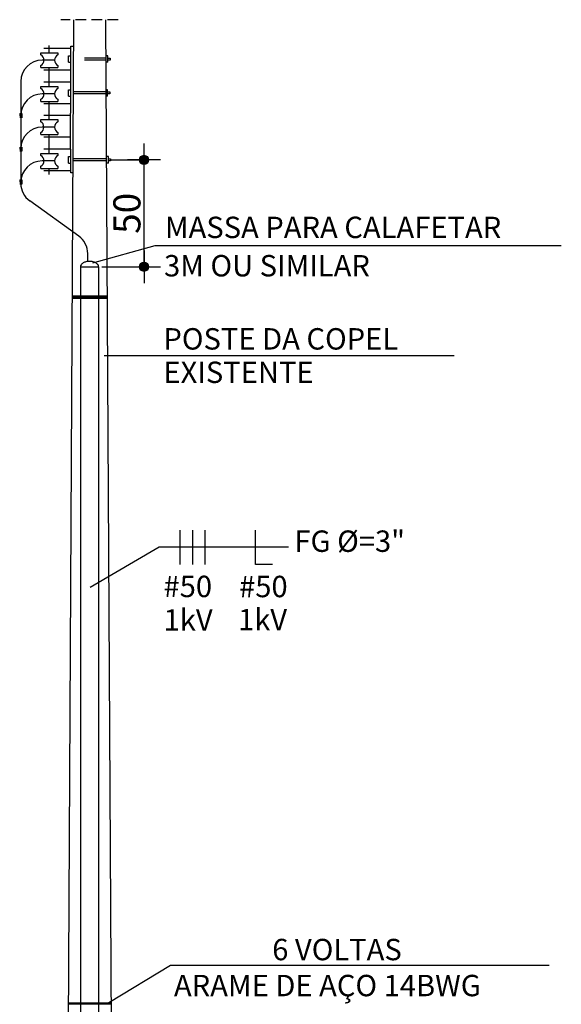
# Model space of a CAD drawing. Extents: x 26 to 25763907, y -1077 to 723827768.
# Drawn here: x 25763196 to 25763323, y 723827135 to 723827365 of the extents above; entities that cross this region are included whole.
import ezdxf

# ---------------------------------------------------------------- set-up
doc = ezdxf.new("R2010")
doc.units = 0
doc.header["$LTSCALE"] = 10
doc.header["$MEASUREMENT"] = 0
doc.linetypes.add('DASHED', pattern=[0.75, 0.5, -0.25])
doc.linetypes.add('HIDDEN', pattern=[0.375, 0.25, -0.125])
for name, color, linetype in [('0.05', 7, 'CONTINUOUS'), ('01', 7, 'CONTINUOUS'), ('02', 7, 'CONTINUOUS'), ('COTA', 1, 'CONTINUOUS'), ('COTAS', 7, 'CONTINUOUS'), ('DETALHES', 2, 'CONTINUOUS'), ('FIACAO', 1, 'CONTINUOUS'), ('TX7', 7, 'CONTINUOUS')]:
    doc.layers.add(name, color=color, linetype=linetype)
doc.styles.add('ROMANS', font='romans.shx', dxfattribs={"height": 3})

# ---------------------------------------------------------------- blocks, each defined once
blk = doc.blocks.new('FFF-N')
at = {"layer": 'FIACAO', "color": 1}
for p, q in [((-19.17, -7.5), (-19.17, 7.5)), ((-13.67, -7.5), (-13.67, 7.5)), ((-8.17, -7.5), (-8.17, 7.5)), ((13.83, -7.5), (13.83, 7.5)), ((21.33, -7.5), (13.83, -7.5))]:
    blk.add_line(p, q, dxfattribs=at)

msp = doc.modelspace()

# ---------------------------------------------------------------- hatches: boundary and pattern name
at = {"layer": 'COTA'}
h = msp.add_hatch(color=7, dxfattribs=at)
edge = h.paths.add_edge_path()
edge.add_arc((25763225.566, 723827331.847), 1.057, 0, 360)
h = msp.add_hatch(color=7, dxfattribs=at)
edge = h.paths.add_edge_path()
edge.add_arc((25763225.566, 723827306.847), 1.057, 0, 360)

# ---------------------------------------------------------------- linework, layer by layer
at = {"layer": '0.05', "linetype": 'HIDDEN'}
msp.add_line((25763219.538, 723827364.601), (25763206.109, 723827364.601), dxfattribs=at)
at = {"layer": '0.05', "linetype": 'Continuous'}
for p, q in [((25763209.08, 723827364.601), (25763206.58, 723826904.65)), ((25763216.58, 723827364.601), (25763219.08, 723826904.65)), ((25763203.419, 723827348.992), (25763203.419, 723827353.393)), ((25763208.419, 723827350.492), (25763208.419, 723827352.893)), ((25763208.419, 723827349.992), (25763208.419, 723827350.492)), ((25763201.419, 723827348.992), (25763205.419, 723827348.992)), ((25763201.419, 723827348.492), (25763201.419, 723827348.992)), ((25763208.419, 723827349.992), (25763202.169, 723827349.992)), ((25763205.419, 723827348.992), (25763205.419, 723827348.492)), ((25763207.919, 723827346.742), (25763207.919, 723827348.242)), ((25763207.919, 723827348.242), (25763208.419, 723827348.242)), ((25763208.419, 723827344.992), (25763208.419, 723827349.992)), ((25763217.057, 723827348.242), (25763216.657, 723827348.242)), ((25763217.057, 723827346.742), (25763217.057, 723827348.242)), ((25763201.419, 723827345.492), (25763201.419, 723827345.992)), ((25763205.419, 723827345.992), (25763205.419, 723827345.492)), ((25763207.919, 723827346.742), (25763208.419, 723827346.742)), ((25763216.675, 723827347.242), (25763208.986, 723827347.242)), ((25763216.672, 723827347.742), (25763208.989, 723827347.742)), ((25763217.057, 723827346.742), (25763216.678, 723827346.742)), ((25763216.706, 723827347.242), (25763216.701, 723827347.242)), ((25763217.057, 723827347.742), (25763217.555, 723827347.742)), ((25763217.555, 723827347.242), (25763217.057, 723827347.242)), ((25763217.555, 723827347.742), (25763217.555, 723827347.242)), ((25763201.419, 723827345.492), (25763202.169, 723827345.492)), ((25763202.169, 723827345.492), (25763205.419, 723827345.492)), ((25763202.169, 723827344.992), (25763208.419, 723827344.992)), ((25763203.419, 723827341.247), (25763203.419, 723827345.492)), ((25763208.419, 723827342.747), (25763208.419, 723827344.992)), ((25763201.403, 723827341.247), (25763205.403, 723827341.247)), ((25763201.403, 723827340.747), (25763201.403, 723827341.247)), ((25763208.403, 723827342.247), (25763202.153, 723827342.247)), ((25763205.403, 723827341.247), (25763205.403, 723827340.747)), ((25763208.403, 723827342.247), (25763208.403, 723827342.747)), ((25763208.403, 723827334.347), (25763208.403, 723827342.247)), ((25763201.403, 723827337.747), (25763201.403, 723827338.247)), ((25763201.403, 723827337.747), (25763202.153, 723827337.747)), ((25763202.153, 723827337.747), (25763205.403, 723827337.747)), ((25763202.153, 723827337.247), (25763208.403, 723827337.247)), ((25763203.419, 723827333.347), (25763203.419, 723827337.747)), ((25763205.403, 723827338.247), (25763205.403, 723827337.747)), ((25763208.419, 723827334.347), (25763202.169, 723827334.347)), ((25763208.419, 723827329.347), (25763208.419, 723827334.347)), ((25763201.419, 723827333.347), (25763205.419, 723827333.347)), ((25763201.419, 723827332.847), (25763201.419, 723827333.347)), ((25763205.419, 723827333.347), (25763205.419, 723827332.847)), ((25763207.903, 723827331.097), (25763207.903, 723827332.597)), ((25763207.903, 723827332.597), (25763208.403, 723827332.597)), ((25763216.757, 723827332.097), (25763208.904, 723827332.097)), ((25763217.257, 723827332.597), (25763216.757, 723827332.597)), ((25763217.257, 723827331.097), (25763217.257, 723827332.597)), ((25763217.257, 723827332.097), (25763217.754, 723827332.097)), ((25763217.754, 723827332.097), (25763217.754, 723827331.597)), ((25763201.419, 723827329.847), (25763201.419, 723827330.347)), ((25763201.419, 723827329.847), (25763202.169, 723827329.847)), ((25763202.169, 723827329.847), (25763205.419, 723827329.847)), ((25763203.419, 723827328.392), (25763203.419, 723827329.847)), ((25763205.419, 723827330.347), (25763205.419, 723827329.847)), ((25763207.903, 723827331.097), (25763208.403, 723827331.097)), ((25763216.76, 723827331.597), (25763208.901, 723827331.597)), ((25763216.706, 723827331.597), (25763216.701, 723827331.597)), ((25763217.257, 723827331.097), (25763216.757, 723827331.097)), ((25763217.754, 723827331.597), (25763217.257, 723827331.597)), ((25763202.169, 723827329.347), (25763208.419, 723827329.347)), ((25763208.419, 723827328.847), (25763208.419, 723827329.347)), ((25763208.91, 723827328.847), (25763208.419, 723827328.847)), ((25763208.73, 723827300.053), (25763216.931, 723827300.053)), ((25763208.73, 723827299.803), (25763216.931, 723827299.803)), ((25763208.73, 723827299.553), (25763216.931, 723827299.553)), ((25763207.83, 723827134.875), (25763217.83, 723827134.875)), ((25763207.83, 723827134.625), (25763217.83, 723827134.625))]:
    msp.add_line(p, q, dxfattribs=at)
at = {"layer": '0.05'}
for p, q in [((25763208.419, 723827357.893), (25763202.169, 723827357.893)), ((25763208.419, 723827358.393), (25763208.996, 723827358.391)), ((25763208.419, 723827357.893), (25763208.419, 723827358.393)), ((25763208.419, 723827352.893), (25763208.419, 723827357.893)), ((25763201.419, 723827356.893), (25763205.419, 723827356.893)), ((25763201.419, 723827356.393), (25763201.419, 723827356.893)), ((25763205.419, 723827356.893), (25763205.419, 723827356.393)), ((25763207.919, 723827354.643), (25763207.919, 723827356.143)), ((25763207.919, 723827356.143), (25763208.419, 723827356.143)), ((25763217.137, 723827356.143), (25763216.637, 723827356.143)), ((25763216.706, 723827355.143), (25763216.701, 723827355.143)), ((25763217.137, 723827354.643), (25763217.137, 723827356.143)), ((25763217.137, 723827355.643), (25763217.635, 723827355.643)), ((25763217.635, 723827355.143), (25763217.137, 723827355.143)), ((25763217.635, 723827355.643), (25763217.635, 723827355.143)), ((25763201.419, 723827353.393), (25763201.419, 723827353.893)), ((25763201.419, 723827353.393), (25763202.169, 723827353.393)), ((25763202.169, 723827353.393), (25763205.419, 723827353.393)), ((25763202.169, 723827352.893), (25763208.419, 723827352.893)), ((25763205.419, 723827353.893), (25763205.419, 723827353.393)), ((25763207.919, 723827354.643), (25763208.419, 723827354.643)), ((25763217.137, 723827354.643), (25763216.637, 723827354.643))]:
    msp.add_line(p, q, dxfattribs=at)
at = {"layer": '0.05', "linetype": 'DASHED'}
for p, q in [((25763216.632, 723827355.143), (25763209.029, 723827355.143)), ((25763216.629, 723827355.643), (25763209.032, 723827355.643))]:
    msp.add_line(p, q, dxfattribs=at)
at = {"layer": '0.05'}
for centre, start, end in [((25763200.752, 723827355.143), 298.07249, 61.92751), ((25763206.085, 723827355.143), 118.07249, 241.92751)]:
    msp.add_arc(centre, 1.417, start, end, dxfattribs=at)
at = {"layer": '0.05', "linetype": 'Continuous'}
for centre, start, end in [((25763200.752, 723827347.242), 298.07249, 61.92751), ((25763206.085, 723827347.242), 118.07249, 241.92751), ((25763200.736, 723827339.497), 298.07249, 61.92751), ((25763206.069, 723827339.497), 118.07249, 241.92751), ((25763200.752, 723827331.597), 298.07249, 61.92751), ((25763206.085, 723827331.597), 118.07249, 241.92751)]:
    msp.add_arc(centre, 1.417, start, end, dxfattribs=at)
at = {"layer": '01', "color": 7}
for p, q in [((25763228.118, 723827311.714), (25763213.541, 723827307.72)), ((25763323.16, 723827311.714), (25763228.118, 723827311.714)), ((25763298.096, 723827286.037), (25763216.233, 723827286.037)), ((25763229.1, 723827241.31), (25763212.978, 723827231.901)), ((25763259.393, 723827241.31), (25763229.1, 723827241.31)), ((25763231.727, 723827143.556), (25763217.333, 723827134.875)), ((25763320.35, 723827143.556), (25763231.727, 723827143.556))]:
    msp.add_line(p, q, dxfattribs=at)
at = {"layer": 'COTA', "color": 7}
for p, q in [((25763225.566, 723827328.011), (25763225.566, 723827335.683)), ((25763218.545, 723827331.847), (25763224.435, 723827331.847)), ((25763229.402, 723827331.847), (25763221.73, 723827331.847)), ((25763225.566, 723827307.847), (25763225.566, 723827330.847)), ((25763225.566, 723827310.683), (25763225.566, 723827303.011)), ((25763215.743, 723827306.847), (25763224.435, 723827306.847)), ((25763221.73, 723827306.847), (25763229.402, 723827306.847))]:
    msp.add_line(p, q, dxfattribs=at)
for centre in [(25763225.566, 723827331.847), (25763225.566, 723827306.847)]:
    msp.add_circle(centre, 1.057, dxfattribs=at)
at = {"layer": 'COTAS', "linetype": 'Continuous'}
msp.add_line((25763217.754, 723827331.847), (25763223.187, 723827331.847), dxfattribs=at)
at = {"layer": 'DETALHES', "color": 2, "linetype": 'Continuous'}
for p, q in [((25763203.419, 723827356.893), (25763203.419, 723827358.537)), ((25763204.76, 723827355.143), (25763201.749, 723827355.143)), ((25763196.749, 723827350.143), (25763196.774, 723827327.099)), ((25763204.76, 723827347.242), (25763201.749, 723827347.242)), ((25763196.492, 723827342.662), (25763196.992, 723827342.662)), ((25763196.629, 723827342.162), (25763196.629, 723827342.662)), ((25763196.879, 723827342.162), (25763196.629, 723827342.162)), ((25763196.992, 723827342.662), (25763196.992, 723827341.662)), ((25763204.746, 723827339.497), (25763201.749, 723827339.497)), ((25763196.61, 723827334.349), (25763196.61, 723827334.849)), ((25763196.61, 723827334.849), (25763196.86, 723827334.849)), ((25763197.016, 723827334.849), (25763197.016, 723827333.849)), ((25763197.016, 723827333.849), (25763196.516, 723827333.849)), ((25763204.758, 723827331.597), (25763201.749, 723827331.597)), ((25763196.503, 723827327.189), (25763197.003, 723827327.189)), ((25763196.628, 723827326.689), (25763196.628, 723827327.189)), ((25763197.003, 723827327.189), (25763197.003, 723827326.189)), ((25763197.003, 723827326.189), (25763196.503, 723827326.189)), ((25763196.749, 723827326.597), (25763196.749, 723827326.312)), ((25763196.749, 723827326.597), (25763196.749, 723827326.312)), ((25763210.315, 723827314.002), (25763198.832, 723827322.251)), ((25763212.397, 723827308.094), (25763212.397, 723827309.941)), ((25763210.701, 723827306.847), (25763210.701, 723826990.053)), ((25763210.701, 723827306.847), (25763214.951, 723827306.847)), ((25763214.951, 723827306.847), (25763214.951, 723826990.053))]:
    msp.add_line(p, q, dxfattribs=at)
msp.add_lwpolyline([(25763214.951, 723827306.847, 0.15242), (25763214.811, 723827307.295, 0.1069316), (25763214.329, 723827307.747, 0.0742542), (25763213.678, 723827308.016, 0.0608733), (25763212.826, 723827308.12, 0.0608733), (25763211.975, 723827308.016, 0.0742542), (25763211.324, 723827307.747, 0.1069316), (25763210.841, 723827307.295, 0.15242), (25763210.701, 723827306.847, 0.15242)], format="xyb", dxfattribs=at)
for centre, start, end in [((25763201.749, 723827350.143), 90, 180), ((25763201.749, 723827342.242), 90, 180), ((25763201.749, 723827334.497), 90, 180), ((25763201.749, 723827326.597), 90, 180), ((25763201.749, 723827326.312), 180, 234.3073), ((25763207.397, 723827309.941), 0, 54.3073)]:
    msp.add_arc(centre, 5, start, end, dxfattribs=at)
for points in [[(25763196.492, 723827341.662), (25763196.992, 723827341.662), (25763196.492, 723827342.662), (25763196.992, 723827342.662)], [(25763196.516, 723827333.849), (25763197.016, 723827333.849), (25763196.516, 723827334.849), (25763197.016, 723827334.849)], [(25763196.503, 723827326.189), (25763197.003, 723827326.189), (25763196.503, 723827327.189), (25763197.003, 723827327.189)]]:
    msp.add_solid(points, dxfattribs=at)

# ---------------------------------------------------------------- block references
at = {"layer": 'TX7', "xscale": 0.5333333332000052, "yscale": 0.5333333332000052, "zscale": 0.5333333332}
msp.add_blockref('FFF-N', (25763244.247, 723827241.31), dxfattribs=at)

# ---------------------------------------------------------------- texts
at = {"layer": '02', "color": 7, "lineweight": -2, "style": 'ROMANS', "width": 1}
for s, p in [('MASSA PARA CALAFETAR', (25763230.451, 723827313.565)), ('3M OU SIMILAR', (25763230.254, 723827304.604)), ('POSTE DA COPEL', (25763230.108, 723827287.512)), ('EXISTENTE', (25763230.108, 723827279.698)), ('FG %%C=3"', (25763260.743, 723827240.231)), ('6 VOLTAS', (25763255.552, 723827144.796)), ('ARAME DE AÇO 14BWG', (25763232.564, 723827136.387))]:
    msp.add_text(s, height=5, dxfattribs=at).set_placement(p)
at = {"layer": '02', "color": 3, "lineweight": -2, "style": 'ROMANS', "width": 1}
for s, p in [('#50', (25763230.131, 723827229.658)), ('#50', (25763247.802, 723827229.639)), ('1kV', (25763230.149, 723827221.828)), ('1kV', (25763247.55, 723827221.897))]:
    msp.add_text(s, height=5, dxfattribs=at).set_placement(p)
at = {"layer": 'COTA', "color": 7, "insert": (25763221.566, 723827319.347), "char_height": 3.8, "attachment_point": 5, "rotation": 90, "style": 'ROMANS'}
msp.add_mtext('{\\H1.6667x;50}', dxfattribs=at)

doc.saveas('drawing.dxf')
